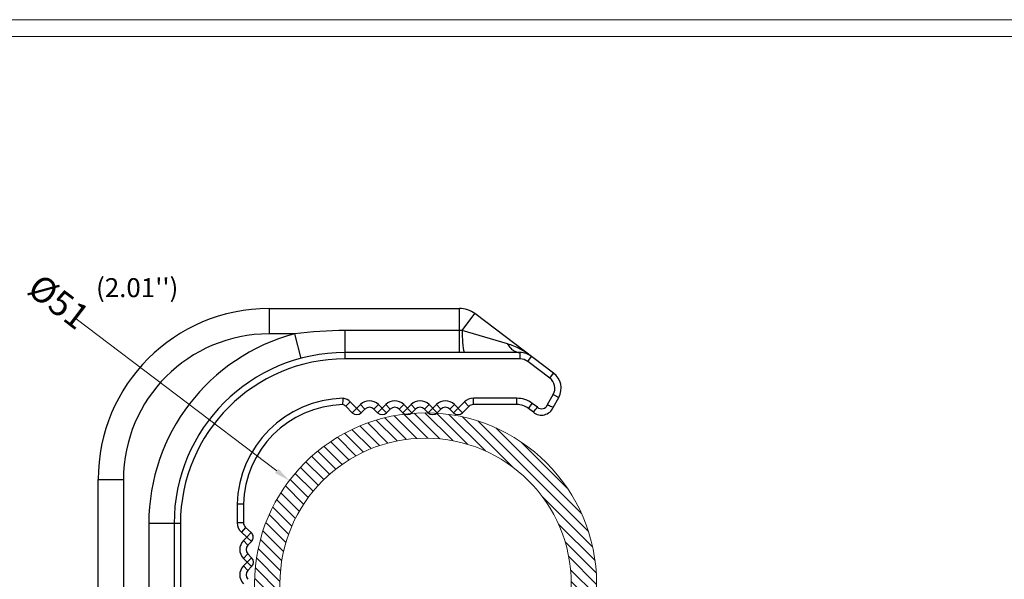
# Model space of a CAD drawing. Units: inches. Extents: x -1826 to -1106, y -1704 to -1211.
# Drawn here: x -1586 to -1430, y -1299 to -1211 of the extents above; entities that cross this region are included whole.
import ezdxf

# ---------------------------------------------------------------- set-up
doc = ezdxf.new("R2010")
doc.units = ezdxf.units.IN
doc.header["$LTSCALE"] = 0.64311
doc.header["$MEASUREMENT"] = 0
doc.header["$PDMODE"] = 3
doc.header["$PDSIZE"] = 0.3125
doc.linetypes.add('HIDDEN', pattern=[0.2, 0.1, -0.1])
doc.layers.get('0').update_dxf_attribs({"linetype": 'CONTINUOUS'})
doc.layers.get('Defpoints').update_dxf_attribs({"linetype": 'CONTINUOUS'})
doc.layers.add('BIAOZHUXIAN', color=1, linetype='CONTINUOUS', lineweight=20)
doc.layers.add('图层5', color=7, linetype='CONTINUOUS', lineweight=15)
doc.layers.add('DEFAULT_2', color=8, linetype='HIDDEN')
doc.styles.get("Standard").update_dxf_attribs({"font": 'sanss___.ttf', "width": 0.8})
doc.dimstyles.new('副本 副本ISO-25', dxfattribs={"dimtxt": 4, "dimasz": 2.5, "dimexe": 0.1, "dimexo": 0.3, "dimgap": 0.2, "dimtad": 0, "dimzin": 9, "dimdsep": 46, "dimtxsty": 'Standard', "dimcen": 0, "dimclrd": 256, "dimclre": 256, "dimclrt": 256, "dimadec": 0, "dimazin": 2, "dimtfac": 1, "dimtofl": 0, "dimtmove": 0, "dimatfit": 3, "dimfxl": 0, "dimlwd": -1, "dimlwe": -1, "dimarcsym": 0})

# ---------------------------------------------------------------- blocks, each defined once
blk = doc.blocks.new('*D39')
at = {"layer": 'BIAOZHUXIAN', "transparency": 16777216}
blk.add_line((-1576.75, -1258.33), (-1545.06, -1282.35), dxfattribs=at)
blk.add_solid([(-1544.81, -1282.01), (-1545.32, -1282.68), (-1543.07, -1283.86)], dxfattribs=at)
at = {"layer": 'Defpoints', "color": 0, "transparency": 16777216}
for p in [(-1543.07, -1283.86), (-1500.04, -1316.48)]:
    blk.add_point(p, dxfattribs=at)
at = {"layer": 'BIAOZHUXIAN', "transparency": 16777216, "insert": (-1579.8, -1256.02), "char_height": 4, "attachment_point": 5, "rotation": 322.8381}
blk.add_mtext('%%C51', dxfattribs=at)

msp = doc.modelspace()

# ---------------------------------------------------------------- hatches: boundary and pattern name
at = {"layer": 'BIAOZHUXIAN'}
h = msp.add_hatch(dxfattribs=at)
h.set_pattern_fill('ANSI31', color=5, scale=10, angle=90)
edge = h.paths.add_edge_path(flags=17)
edge.add_arc((-1521.556, -1300.166), 23, 0, 360)
edge = h.paths.add_edge_path()
edge.add_arc((-1521.556, -1300.166), 27, 0, 360)

# ---------------------------------------------------------------- linework, layer by layer
at = {"color": 7, "linetype": 'Continuous'}
for p, q in [((-1546.269, -1256.698), (-1546.269, -1260.698)), ((-1546.269, -1256.698), (-1516.194, -1256.698)), ((-1516.194, -1263.648), (-1516.194, -1256.698)), ((-1515.798, -1260.173), (-1513.786, -1257.504)), ((-1501.348, -1266.881), (-1513.786, -1257.504)), ((-1542.269, -1260.698), (-1546.269, -1260.698)), ((-1542.269, -1260.698), (-1541.237, -1264.562)), ((-1534.269, -1264.648), (-1534.269, -1260.173)), ((-1515.798, -1260.173), (-1534.269, -1260.173)), ((-1508.625, -1262.278), (-1515.798, -1260.173)), ((-1506.641, -1263.648), (-1534.269, -1263.648)), ((-1506.641, -1264.648), (-1506.641, -1263.648)), ((-1506.641, -1264.648), (-1534.269, -1264.648)), ((-1505.437, -1265.051), (-1504.835, -1264.252)), ((-1501.95, -1267.68), (-1505.437, -1265.051)), ((-1501.95, -1267.68), (-1501.348, -1266.881)), ((-1502.317, -1271.876), (-1501.409, -1270.253)), ((-1501.409, -1270.253), (-1500.536, -1270.741)), ((-1534.169, -1272.129), (-1533.462, -1271.422)), ((-1531.727, -1273.158), (-1533.462, -1271.422)), ((-1517.141, -1273.158), (-1515.434, -1271.451)), ((-1514.727, -1272.158), (-1515.434, -1271.451)), ((-1514.019, -1271.865), (-1514.019, -1270.865)), ((-1507.139, -1270.865), (-1514.019, -1270.865)), ((-1507.139, -1271.865), (-1507.139, -1270.865)), ((-1505.333, -1272.47), (-1504.731, -1271.671)), ((-1503.905, -1272.294), (-1504.731, -1271.671)), ((-1501.412, -1272.306), (-1500.536, -1270.741)), ((-1533.141, -1273.158), (-1534.169, -1272.129)), ((-1533.141, -1273.158), (-1531.848, -1271.865)), ((-1531.141, -1272.572), (-1531.848, -1271.865)), ((-1531.141, -1272.572), (-1531.727, -1273.158)), ((-1529.727, -1272.572), (-1529.019, -1271.865)), ((-1529.141, -1273.158), (-1529.727, -1272.572)), ((-1529.141, -1273.158), (-1527.848, -1271.865)), ((-1527.727, -1273.158), (-1529.019, -1271.865)), ((-1527.141, -1272.572), (-1527.848, -1271.865)), ((-1527.141, -1272.572), (-1527.727, -1273.158)), ((-1525.727, -1272.572), (-1525.019, -1271.865)), ((-1525.141, -1273.158), (-1525.727, -1272.572)), ((-1525.141, -1273.158), (-1523.848, -1271.865)), ((-1523.727, -1273.158), (-1525.019, -1271.865)), ((-1523.141, -1272.572), (-1523.848, -1271.865)), ((-1523.141, -1272.572), (-1523.727, -1273.158)), ((-1521.727, -1272.572), (-1521.019, -1271.865)), ((-1521.141, -1273.158), (-1521.727, -1272.572)), ((-1521.141, -1273.158), (-1519.848, -1271.865)), ((-1519.727, -1273.158), (-1521.019, -1271.865)), ((-1519.141, -1272.572), (-1519.848, -1271.865)), ((-1519.141, -1272.572), (-1519.727, -1273.158)), ((-1517.727, -1272.572), (-1517.019, -1271.865)), ((-1517.141, -1273.158), (-1517.727, -1272.572)), ((-1515.727, -1273.158), (-1517.019, -1271.865)), ((-1514.727, -1272.158), (-1515.727, -1273.158)), ((-1507.139, -1271.865), (-1514.019, -1271.865)), ((-1504.527, -1273.077), (-1505.333, -1272.47)), ((-1573.271, -1335.725), (-1573.269, -1283.697)), ((-1573.269, -1283.697), (-1569.269, -1283.697)), ((-1569.269, -1283.697), (-1569.271, -1335.725)), ((-1551.319, -1287.585), (-1551.319, -1290.518)), ((-1550.319, -1287.598), (-1551.319, -1287.585)), ((-1550.319, -1287.598), (-1550.319, -1290.518)), ((-1565.269, -1290.648), (-1565.269, -1330.498)), ((-1560.269, -1290.648), (-1565.269, -1290.648)), ((-1561.269, -1290.648), (-1561.269, -1330.498)), ((-1560.269, -1290.648), (-1560.269, -1330.498)), ((-1550.319, -1290.518), (-1551.319, -1290.518)), ((-1549.986, -1291.263), (-1550.653, -1292.009)), ((-1550.653, -1292.009), (-1549.774, -1292.795)), ((-1549.986, -1291.263), (-1549.107, -1292.05)), ((-1549.774, -1292.795), (-1550.319, -1293.34)), ((-1549.612, -1294.047), (-1550.319, -1293.34)), ((-1549.107, -1292.05), (-1549.774, -1292.795)), ((-1549.067, -1293.502), (-1549.774, -1292.795)), ((-1549.067, -1293.502), (-1549.612, -1294.047)), ((-1549.612, -1295.462), (-1550.319, -1296.169)), ((-1549.026, -1296.047), (-1550.319, -1297.34)), ((-1549.026, -1297.462), (-1550.319, -1296.169)), ((-1549.612, -1295.462), (-1549.026, -1296.047)), ((-1549.612, -1298.047), (-1550.319, -1297.34)), ((-1549.026, -1297.462), (-1549.612, -1298.047))]:
    msp.add_line(p, q, dxfattribs=at)
for centre, radius, start, end in [((-1546.269, -1283.698), 27, 90, 179.99838), ((-1516.194, -1260.698), 4, 52.98419, 90.00245), ((-1546.269, -1283.698), 23, 90, 179.99838), ((-1534.269, -1290.648), 31, 104.95495, 180), ((-1534.336, -1320.371), 60.198, 89.93665, 97.5728), ((-1534.269, -1290.648), 27, 90, 180), ((-1506.641, -1266.648), 3, 52.98419, 90), ((-1534.269, -1290.648), 26, 90, 180), ((-1506.641, -1266.648), 2, 52.98419, 90), ((-1503.154, -1269.277), 3, 330.77655, 52.98419), ((-1503.154, -1269.277), 2, 330.77655, 52.98419), ((-1534.159, -1288.024), 17.166, 91.32118, 178.53385), ((-1534.877, -1272.836), 2, 45, 80.73753), ((-1530.434, -1273.279), 2, 45, 135), ((-1526.434, -1273.279), 2, 45, 135), ((-1522.434, -1273.279), 2, 45, 135), ((-1518.434, -1273.279), 2, 45, 135), ((-1514.019, -1272.865), 2, 90, 135), ((-1507.139, -1274.865), 4, 52.98419, 90), ((-1534.159, -1288.024), 16.166, 91.70175, 178.48918), ((-1534.877, -1272.836), 1, 45, 76.2534), ((-1532.434, -1272.451), 1, 225, 315), ((-1530.434, -1273.279), 1, 45, 135), ((-1528.434, -1272.451), 1, 225, 315), ((-1526.434, -1273.279), 1, 45, 135), ((-1524.434, -1272.451), 1, 225, 315), ((-1522.434, -1273.279), 1, 45, 135), ((-1520.434, -1272.451), 1, 225, 315), ((-1518.434, -1273.279), 1, 45, 135), ((-1516.434, -1272.451), 1, 225, 315), ((-1514.019, -1272.865), 1, 90, 135), ((-1507.139, -1274.865), 3, 52.98419, 90), ((-1503.256, -1271.533), 2, 230.53827, 337.26377), ((-1503.256, -1271.533), 1, 229.52488, 339.95578), ((-1549.319, -1290.518), 2, 180, 228.1816), ((-1549.319, -1290.518), 1, 180, 228.1816), ((-1548.905, -1294.755), 2, 135, 225), ((-1549.774, -1292.795), 1, 315, 48.1816), ((-1548.905, -1294.755), 1, 135, 225), ((-1549.734, -1296.755), 1, 315, 45), ((-1548.905, -1298.755), 2, 135, 225), ((-1548.905, -1298.755), 1, 135, 225)]:
    msp.add_arc(centre, radius, start, end, dxfattribs=at)
for points, knots in [([(-1515.798, -1260.173), (-1515.792, -1260.627), (-1515.772, -1261.282), (-1515.719, -1262.11), (-1515.672, -1262.625), (-1515.623, -1262.996), (-1515.579, -1263.241), (-1515.546, -1263.383), (-1515.514, -1263.494), (-1515.479, -1263.576), (-1515.447, -1263.629), (-1515.415, -1263.648), (-1515.402, -1263.648)], [0, 0, 0, 0, 0.3854344, 0.5555538, 0.7032596, 0.8240329, 0.8731162, 0.9142377, 0.9471774, 0.9719046, 0.9888877, 1, 1, 1, 1]), ([(-1504.835, -1264.252), (-1505.405, -1263.823), (-1506.613, -1263.047), (-1507.938, -1262.48), (-1508.625, -1262.278)], [0, 0, 0, 0, 0.4991197, 1, 1, 1, 1]), ([(-1508.625, -1262.278), (-1508.507, -1262.483), (-1508.246, -1262.857), (-1507.761, -1263.302), (-1507.219, -1263.582), (-1506.829, -1263.648), (-1506.641, -1263.648)], [0, 0, 0, 0, 0.2817003, 0.5392594, 0.7758502, 1, 1, 1, 1]), ([(-1534.639, -1271.865), (-1534.629, -1271.767), (-1534.596, -1271.433), (-1534.571, -1271.098), (-1534.555, -1270.862)], [0, 0, 0, 0, 0.2942779, 1, 1, 1, 1]), ([(-1504.527, -1273.077), (-1504.512, -1273.057), (-1504.305, -1272.795), (-1504.098, -1272.534), (-1503.905, -1272.294)], [0, 0, 0, 0, 0.0761382, 1, 1, 1, 1]), ([(-1502.317, -1271.876), (-1502.102, -1271.974), (-1501.8, -1272.117), (-1501.5, -1272.263), (-1501.412, -1272.306)], [0, 0, 0, 0, 0.7067283, 1, 1, 1, 1])]:
    msp.add_open_spline(points, degree=3, knots=knots, dxfattribs=at)
at = {"layer": 'BIAOZHUXIAN', "color": 5}
for radius in [27, 23]:
    msp.add_circle((-1521.556, -1300.166), radius, dxfattribs=at)
at = {"layer": 'DEFAULT_2', "color": 8, "linetype": 'HIDDEN'}
msp.add_open_spline([(-1508.625, -1262.278), (-1508.507, -1262.483), (-1508.246, -1262.857), (-1507.761, -1263.302), (-1507.219, -1263.582), (-1506.829, -1263.648), (-1506.641, -1263.648)], degree=3, knots=[0, 0, 0, 0, 0.2817007, 0.5392596, 0.77585, 1, 1, 1, 1], dxfattribs=at)
at = {"layer": '图层5'}
for points in [[(-1826.082, -1211.075), (-1105.533, -1211.075), (-1105.533, -1704.301), (-1826.082, -1704.301)], [(-1823.453, -1213.704), (-1108.162, -1213.704), (-1108.162, -1701.672), (-1823.453, -1701.672)]]:
    msp.add_lwpolyline(points, close=True, dxfattribs=at)

# ---------------------------------------------------------------- texts
at = {"layer": 'BIAOZHUXIAN', "insert": (-1573.597, -1251.898), "char_height": 3, "attachment_point": 1}
msp.add_mtext_dynamic_manual_height_columns("(2.01'')", width=17.87409, gutter_width=1, heights=[0], dxfattribs=at)

# ---------------------------------------------------------------- dimensions: what is measured, and where the dimension line sits
at = {"layer": 'BIAOZHUXIAN'}
dim = msp.add_diameter_dim_2p(p1=(-1500.038, -1316.476), p2=(-1543.073, -1283.856), text='%%C51', dimstyle='副本 副本ISO-25', dxfattribs=at)
dim.commit()
dim.dimension.update_dxf_attribs({"geometry": '*D39', "text_midpoint": (-1579.797, -1256.019), "dimtype": 163})

doc.saveas('drawing.dxf')
